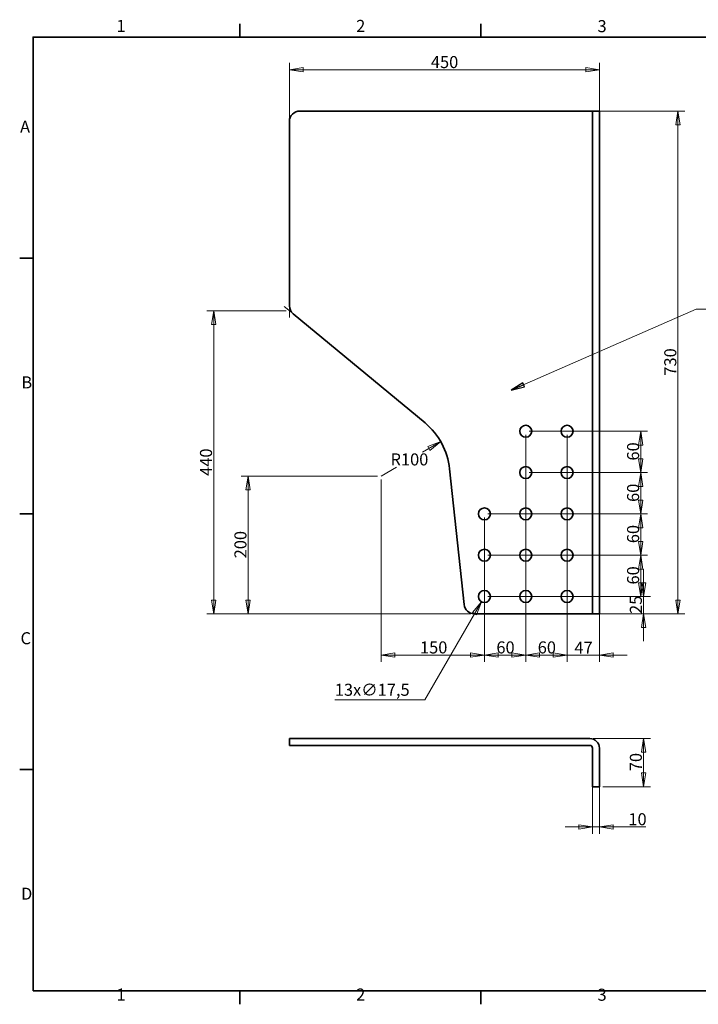
# Model space of a CAD drawing. Units: millimetres. Extents: x 31 to 2069, y 31 to 1460.
# Drawn here: x 31 to 1016, y 31 to 1460 of the extents above; entities that cross this region are included whole.
import ezdxf

# ---------------------------------------------------------------- set-up
doc = ezdxf.new("R2010")
doc.units = ezdxf.units.MM
doc.header["$LTSCALE"] = 5
for name, color, linetype, lineweight in [('Border_0', 7, 'Continuous', 35), ('Border_2', 7, 'Continuous', 35), ('Dimensions(ISO)', 7, 'Continuous', 18), ('Symbols(ISO)', 7, 'Continuous', 18), ('Visible Edges(ISO)', 7, 'Continuous', 35)]:
    doc.layers.add(name, color=color, linetype=linetype, lineweight=lineweight)
doc.styles.add('Border_1', font='arial.ttf')
doc.styles.add('VBG-RF-ISO', font='arial.ttf')
doc.dimstyles.new('VBG-RF-ISO', dxfattribs={"dimscale": 5, "dimtxt": 3.5, "dimasz": 4, "dimexe": 2, "dimexo": 1, "dimgap": 0.4, "dimtad": 1, "dimtoh": 1, "dimrnd": 1e-08, "dimtxsty": 'VBG-RF-ISO', "dimblk": 'Filled-1', "dimcen": 0.09, "dimdle": 12, "dimclrd": 7, "dimclre": 7, "dimclrt": 256, "dimazin": 2, "dimtfac": 1, "dimtmove": 0, "dimatfit": 3, "dimldrblk": 'Filled-1', "dimfxl": 1, "dimtolj": 1, "dimlwd": 15, "dimlwe": 15, "dimarcsym": 0})
doc.dimstyles.new('VBG-RF-ISO$7', dxfattribs={"dimscale": 5, "dimtxt": 3.5, "dimasz": 4, "dimexe": 2, "dimexo": 1, "dimgap": 0.4, "dimtad": 1, "dimtoh": 1, "dimrnd": 1e-08, "dimtxsty": 'VBG-RF-ISO', "dimblk": 'Filled-1', "dimcen": 0.09, "dimdle": 12, "dimclrd": 7, "dimclre": 7, "dimclrt": 256, "dimazin": 2, "dimtfac": 1, "dimtmove": 0, "dimatfit": 3, "dimldrblk": 'Filled-1', "dimfxl": 1, "dimtolj": 1, "dimlwd": 15, "dimlwe": 15, "dimarcsym": 0})

# ---------------------------------------------------------------- blocks, each defined once
blk = doc.blocks.new('Borders Default Border')
at = {"layer": 'Border_0'}
for p, q in [((70, 287), (70, 290.9)), ((140, 287), (140, 290.9)), ((10, 222.75), (6.1, 222.75)), ((10, 148.5), (6.1, 148.5)), ((10, 74.25), (6.1, 74.25)), ((70, 10), (70, 6.1)), ((140, 10), (140, 6.1))]:
    blk.add_line(p, q, dxfattribs=at)
at = {"layer": 'Border_0', "flags": 128}
blk.add_lwpolyline([(10, 10), (10, 287), (410, 287), (410, 10), (10, 10)], dxfattribs=at)
at = {"layer": 'Border_2', "char_height": 3.5, "attachment_point": 7, "style": 'Border_1'}
for s, insert in [('1', (34.2, 287.4)), ('2', (103.79, 287.4)), ('3', (173.86, 287.34)), ('A', (6.21, 258.13)), ('B', (6.59, 183.88)), ('C', (6.34, 109.57)), ('D', (6.48, 35.38)), ('1', (34.2, 6.1)), ('2', (103.79, 6.1)), ('3', (173.86, 6.04))]:
    blk.add_mtext(s, dxfattribs=dict(at, insert=insert))
blk = doc.blocks.new('Filled-1')
at = {"color": 0}
for p, q in [((0, 0), (-1, 0.15625)), ((-1, 0.15625), (-1, -0.15625)), ((-1, 0), (0, 0)), ((-1, -0.15625), (0, 0))]:
    blk.add_line(p, q, dxfattribs=at)
at = {"color": 0, "flags": 128}
blk.add_lwpolyline([(-1, -0.15625), (0, 0), (-1, 0.15625), (-1, -0.15625)], dxfattribs=at)
at = {"color": 0}
blk.add_solid([(-1, -0.15625), (0, 0), (-1, 0.15625), (-1, -0.15625)], dxfattribs=at)
blk = doc.blocks.new('*D18')
at = {"layer": 'Defpoints', "color": 0, "linetype": 'Continuous', "transparency": 16777216}
for p in [(555.1, 797.6), (705.1, 622.6), (705.1, 537.6)]:
    blk.add_point(p, dxfattribs=at)
at = {"layer": 'Dimensions(ISO)', "color": 7, "linetype": 'Continuous', "lineweight": 15, "transparency": 16777216}
for p, q in [((555.1, 792.6), (555.1, 527.6)), ((705.1, 617.6), (705.1, 527.6)), ((575.1, 537.6), (685.1, 537.6))]:
    blk.add_line(p, q, dxfattribs=at)
at = {"layer": 'Dimensions(ISO)', "color": 7, "linetype": 'Continuous', "lineweight": 15, "transparency": 16777216, "xscale": 20, "yscale": 20, "zscale": 20, "rotation": 180}
blk.add_blockref('Filled-1', (555.1, 537.6), dxfattribs=at)
at = {"layer": 'Dimensions(ISO)', "color": 7, "linetype": 'Continuous', "lineweight": 15, "transparency": 16777216, "xscale": 20, "yscale": 20, "zscale": 20}
blk.add_blockref('Filled-1', (705.1, 537.6), dxfattribs=at)
at = {"layer": 'Dimensions(ISO)', "linetype": 'Continuous', "lineweight": 18, "transparency": 16777216, "insert": (611.6, 557.5), "char_height": 17.5, "attachment_point": 1, "style": 'VBG-RF-ISO'}
blk.add_mtext('\\A1;150', dxfattribs=at)
blk = doc.blocks.new('*D19')
at = {"layer": 'Defpoints', "color": 0, "linetype": 'Continuous', "transparency": 16777216}
for p in [(765.1, 862.6), (705.1, 742.6), (765.1, 537.6)]:
    blk.add_point(p, dxfattribs=at)
at = {"layer": 'Dimensions(ISO)', "color": 7, "linetype": 'Continuous', "lineweight": 15, "transparency": 16777216}
for p, q in [((765.1, 857.6), (765.1, 527.6)), ((705.1, 737.6), (705.1, 527.6)), ((725.1, 537.6), (745.1, 537.6))]:
    blk.add_line(p, q, dxfattribs=at)
at = {"layer": 'Dimensions(ISO)', "color": 7, "linetype": 'Continuous', "lineweight": 15, "transparency": 16777216, "xscale": 20, "yscale": 20, "zscale": 20, "rotation": 180}
blk.add_blockref('Filled-1', (705.1, 537.6), dxfattribs=at)
at = {"layer": 'Dimensions(ISO)', "color": 7, "linetype": 'Continuous', "lineweight": 15, "transparency": 16777216, "xscale": 20, "yscale": 20, "zscale": 20}
blk.add_blockref('Filled-1', (765.1, 537.6), dxfattribs=at)
at = {"layer": 'Dimensions(ISO)', "linetype": 'Continuous', "lineweight": 18, "transparency": 16777216, "insert": (722.5, 557.5), "char_height": 17.5, "attachment_point": 1, "style": 'VBG-RF-ISO'}
blk.add_mtext('\\A1;60', dxfattribs=at)
blk = doc.blocks.new('*D20')
at = {"layer": 'Defpoints', "color": 0, "linetype": 'Continuous', "transparency": 16777216}
for p in [(765.1, 862.6), (825.1, 862.6), (765.1, 537.6)]:
    blk.add_point(p, dxfattribs=at)
at = {"layer": 'Dimensions(ISO)', "color": 7, "linetype": 'Continuous', "lineweight": 15, "transparency": 16777216}
for p, q in [((765.1, 857.6), (765.1, 527.6)), ((825.1, 857.6), (825.1, 527.6)), ((805.1, 537.6), (785.1, 537.6))]:
    blk.add_line(p, q, dxfattribs=at)
at = {"layer": 'Dimensions(ISO)', "color": 7, "linetype": 'Continuous', "lineweight": 15, "transparency": 16777216, "xscale": 20, "yscale": 20, "zscale": 20, "rotation": 180}
blk.add_blockref('Filled-1', (765.1, 537.6), dxfattribs=at)
at = {"layer": 'Dimensions(ISO)', "color": 7, "linetype": 'Continuous', "lineweight": 15, "transparency": 16777216, "xscale": 20, "yscale": 20, "zscale": 20}
blk.add_blockref('Filled-1', (825.1, 537.6), dxfattribs=at)
at = {"layer": 'Dimensions(ISO)', "linetype": 'Continuous', "lineweight": 18, "transparency": 16777216, "insert": (782.5, 557.5), "char_height": 17.5, "attachment_point": 1, "style": 'VBG-RF-ISO'}
blk.add_mtext('\\A1;60', dxfattribs=at)
blk = doc.blocks.new('*D21')
at = {"layer": 'Defpoints', "color": 0, "linetype": 'Continuous', "transparency": 16777216}
for p in [(825.1, 622.6), (872.1, 612.6), (872.1, 537.6)]:
    blk.add_point(p, dxfattribs=at)
at = {"layer": 'Dimensions(ISO)', "color": 7, "linetype": 'Continuous', "lineweight": 15, "transparency": 16777216}
for p, q in [((825.1, 617.6), (825.1, 527.6)), ((872.1, 607.6), (872.1, 527.6)), ((805.1, 537.6), (785.1, 537.6)), ((825.1, 537.6), (845.1, 537.6)), ((845.1, 537.6), (852.1, 537.6)), ((872.1, 537.6), (852.1, 537.6)), ((892.1, 537.6), (912.1, 537.6))]:
    blk.add_line(p, q, dxfattribs=at)
at = {"layer": 'Dimensions(ISO)', "color": 7, "linetype": 'Continuous', "lineweight": 15, "transparency": 16777216, "xscale": 20, "yscale": 20, "zscale": 20}
blk.add_blockref('Filled-1', (825.1, 537.6), dxfattribs=at)
at = {"layer": 'Dimensions(ISO)', "color": 7, "linetype": 'Continuous', "lineweight": 15, "transparency": 16777216, "xscale": 20, "yscale": 20, "zscale": 20, "rotation": 180}
blk.add_blockref('Filled-1', (872.1, 537.6), dxfattribs=at)
at = {"layer": 'Dimensions(ISO)', "linetype": 'Continuous', "lineweight": 18, "transparency": 16777216, "insert": (835.8, 557.1), "char_height": 17.5, "attachment_point": 1, "style": 'VBG-RF-ISO'}
blk.add_mtext('\\A1;47', dxfattribs=at)
blk = doc.blocks.new('*D22')
at = {"layer": 'Defpoints', "color": 0, "linetype": 'Continuous', "transparency": 16777216}
for p in [(705.1, 622.6), (936.1, 622.6), (858.1, 597.6)]:
    blk.add_point(p, dxfattribs=at)
at = {"layer": 'Dimensions(ISO)', "color": 7, "linetype": 'Continuous', "lineweight": 15, "transparency": 16777216}
for p, q in [((936.1, 642.6), (936.1, 662.6)), ((710.1, 622.6), (946.1, 622.6)), ((936.1, 597.6), (936.1, 622.6)), ((863.1, 597.6), (946.1, 597.6)), ((936.1, 577.6), (936.1, 557.6))]:
    blk.add_line(p, q, dxfattribs=at)
at = {"layer": 'Dimensions(ISO)', "color": 7, "linetype": 'Continuous', "lineweight": 15, "transparency": 16777216, "xscale": 20, "yscale": 20, "zscale": 20}
for p, rotation in [((936.1, 622.6), 270), ((936.1, 597.6), 90)]:
    blk.add_blockref('Filled-1', p, dxfattribs=dict(at, rotation=rotation))
at = {"layer": 'Dimensions(ISO)', "linetype": 'Continuous', "lineweight": 18, "transparency": 16777216, "insert": (916.2, 597.4), "char_height": 17.5, "attachment_point": 1, "rotation": 90, "style": 'VBG-RF-ISO'}
blk.add_mtext('\\A1;25', dxfattribs=at)
blk = doc.blocks.new('*D23')
at = {"layer": 'Defpoints', "color": 0, "linetype": 'Continuous', "transparency": 16777216}
for p in [(705.1, 682.6), (825.1, 622.6), (932.1, 622.6)]:
    blk.add_point(p, dxfattribs=at)
at = {"layer": 'Dimensions(ISO)', "color": 7, "linetype": 'Continuous', "lineweight": 15, "transparency": 16777216}
for p, q in [((710.1, 682.6), (942.1, 682.6)), ((932.1, 662.6), (932.1, 642.6)), ((830.1, 622.6), (942.1, 622.6))]:
    blk.add_line(p, q, dxfattribs=at)
at = {"layer": 'Dimensions(ISO)', "color": 7, "linetype": 'Continuous', "lineweight": 15, "transparency": 16777216, "xscale": 20, "yscale": 20, "zscale": 20}
for p, rotation in [((932.1, 682.6), 90), ((932.1, 622.6), 270)]:
    blk.add_blockref('Filled-1', p, dxfattribs=dict(at, rotation=rotation))
at = {"layer": 'Dimensions(ISO)', "linetype": 'Continuous', "lineweight": 18, "transparency": 16777216, "insert": (912.2, 640.1), "char_height": 17.5, "attachment_point": 1, "rotation": 90, "style": 'VBG-RF-ISO'}
blk.add_mtext('\\A1;60', dxfattribs=at)
blk = doc.blocks.new('*D24')
at = {"layer": 'Defpoints', "color": 0, "linetype": 'Continuous', "transparency": 16777216}
for p in [(705.1, 742.6), (825.1, 682.6), (932.1, 682.6)]:
    blk.add_point(p, dxfattribs=at)
at = {"layer": 'Dimensions(ISO)', "color": 7, "linetype": 'Continuous', "lineweight": 15, "transparency": 16777216}
for p, q in [((710.1, 742.6), (942.1, 742.6)), ((932.1, 722.6), (932.1, 702.6)), ((830.1, 682.6), (942.1, 682.6))]:
    blk.add_line(p, q, dxfattribs=at)
at = {"layer": 'Dimensions(ISO)', "color": 7, "linetype": 'Continuous', "lineweight": 15, "transparency": 16777216, "xscale": 20, "yscale": 20, "zscale": 20}
for p, rotation in [((932.1, 742.6), 90), ((932.1, 682.6), 270)]:
    blk.add_blockref('Filled-1', p, dxfattribs=dict(at, rotation=rotation))
at = {"layer": 'Dimensions(ISO)', "linetype": 'Continuous', "lineweight": 18, "transparency": 16777216, "insert": (912.2, 700.1), "char_height": 17.5, "attachment_point": 1, "rotation": 90, "style": 'VBG-RF-ISO'}
blk.add_mtext('\\A1;60', dxfattribs=at)
blk = doc.blocks.new('*D25')
at = {"layer": 'Defpoints', "color": 0, "linetype": 'Continuous', "transparency": 16777216}
for p in [(765.1, 802.6), (825.1, 742.6), (932.1, 742.6)]:
    blk.add_point(p, dxfattribs=at)
at = {"layer": 'Dimensions(ISO)', "color": 7, "linetype": 'Continuous', "lineweight": 15, "transparency": 16777216}
for p, q in [((770.1, 802.6), (942.1, 802.6)), ((932.1, 782.6), (932.1, 762.6)), ((830.1, 742.6), (942.1, 742.6))]:
    blk.add_line(p, q, dxfattribs=at)
at = {"layer": 'Dimensions(ISO)', "color": 7, "linetype": 'Continuous', "lineweight": 15, "transparency": 16777216, "xscale": 20, "yscale": 20, "zscale": 20}
for p, rotation in [((932.1, 802.6), 90), ((932.1, 742.6), 270)]:
    blk.add_blockref('Filled-1', p, dxfattribs=dict(at, rotation=rotation))
at = {"layer": 'Dimensions(ISO)', "linetype": 'Continuous', "lineweight": 18, "transparency": 16777216, "insert": (912.2, 760), "char_height": 17.5, "attachment_point": 1, "rotation": 90, "style": 'VBG-RF-ISO'}
blk.add_mtext('\\A1;60', dxfattribs=at)
blk = doc.blocks.new('*D26')
at = {"layer": 'Defpoints', "color": 0, "linetype": 'Continuous', "transparency": 16777216}
for p in [(765.1, 862.6), (765.1, 802.6), (932.1, 802.6)]:
    blk.add_point(p, dxfattribs=at)
at = {"layer": 'Dimensions(ISO)', "color": 7, "linetype": 'Continuous', "lineweight": 15, "transparency": 16777216}
for p, q in [((770.1, 862.6), (942.1, 862.6)), ((932.1, 842.6), (932.1, 822.6)), ((770.1, 802.6), (942.1, 802.6))]:
    blk.add_line(p, q, dxfattribs=at)
at = {"layer": 'Dimensions(ISO)', "color": 7, "linetype": 'Continuous', "lineweight": 15, "transparency": 16777216, "xscale": 20, "yscale": 20, "zscale": 20}
for p, rotation in [((932.1, 862.6), 90), ((932.1, 802.6), 270)]:
    blk.add_blockref('Filled-1', p, dxfattribs=dict(at, rotation=rotation))
at = {"layer": 'Dimensions(ISO)', "linetype": 'Continuous', "lineweight": 18, "transparency": 16777216, "insert": (912.2, 820.1), "char_height": 17.5, "attachment_point": 1, "rotation": 90, "style": 'VBG-RF-ISO'}
blk.add_mtext('\\A1;60', dxfattribs=at)
blk = doc.blocks.new('*D27')
at = {"layer": 'Defpoints', "color": 0, "linetype": 'Continuous', "transparency": 16777216}
for p in [(858.1, 1327.6), (986.1, 1327.6), (858.1, 597.6)]:
    blk.add_point(p, dxfattribs=at)
at = {"layer": 'Dimensions(ISO)', "color": 7, "linetype": 'Continuous', "lineweight": 15, "transparency": 16777216}
for p, q in [((863.1, 1327.6), (996.1, 1327.6)), ((986.1, 617.6), (986.1, 1307.6)), ((863.1, 597.6), (996.1, 597.6))]:
    blk.add_line(p, q, dxfattribs=at)
at = {"layer": 'Dimensions(ISO)', "color": 7, "linetype": 'Continuous', "lineweight": 15, "transparency": 16777216, "xscale": 20, "yscale": 20, "zscale": 20}
for p, rotation in [((986.1, 1327.6), 90), ((986.1, 597.6), 270)]:
    blk.add_blockref('Filled-1', p, dxfattribs=dict(at, rotation=rotation))
at = {"layer": 'Dimensions(ISO)', "linetype": 'Continuous', "lineweight": 18, "transparency": 16777216, "insert": (966.2, 943.4), "char_height": 17.5, "attachment_point": 1, "rotation": 90, "style": 'VBG-RF-ISO'}
blk.add_mtext('\\A1;730', dxfattribs=at)
blk = doc.blocks.new('*D28')
at = {"layer": 'Defpoints', "color": 0, "linetype": 'Continuous', "transparency": 16777216}
for p in [(422.1, 1387.6), (422.1, 1312.6), (872.1, 1312.6)]:
    blk.add_point(p, dxfattribs=at)
at = {"layer": 'Dimensions(ISO)', "color": 7, "linetype": 'Continuous', "lineweight": 15, "transparency": 16777216}
for p, q in [((422.1, 1317.6), (422.1, 1397.6)), ((852.1, 1387.6), (442.1, 1387.6)), ((872.1, 1317.6), (872.1, 1397.6))]:
    blk.add_line(p, q, dxfattribs=at)
at = {"layer": 'Dimensions(ISO)', "color": 7, "linetype": 'Continuous', "lineweight": 15, "transparency": 16777216, "xscale": 20, "yscale": 20, "zscale": 20, "rotation": 180}
blk.add_blockref('Filled-1', (422.1, 1387.6), dxfattribs=at)
at = {"layer": 'Dimensions(ISO)', "color": 7, "linetype": 'Continuous', "lineweight": 15, "transparency": 16777216, "xscale": 20, "yscale": 20, "zscale": 20}
blk.add_blockref('Filled-1', (872.1, 1387.6), dxfattribs=at)
at = {"layer": 'Dimensions(ISO)', "linetype": 'Continuous', "lineweight": 18, "transparency": 16777216, "insert": (627.4, 1407.5), "char_height": 17.5, "attachment_point": 1, "style": 'VBG-RF-ISO'}
blk.add_mtext('\\A1;450', dxfattribs=at)
blk = doc.blocks.new('*D29')
at = {"layer": 'Defpoints', "color": 0, "linetype": 'Continuous', "transparency": 16777216}
for p in [(555.1, 797.6), (362.1, 597.6), (690.6, 597.6)]:
    blk.add_point(p, dxfattribs=at)
at = {"layer": 'Dimensions(ISO)', "color": 7, "linetype": 'Continuous', "lineweight": 15, "transparency": 16777216}
for p, q in [((550.1, 797.6), (352.1, 797.6)), ((362.1, 777.6), (362.1, 617.6)), ((685.6, 597.6), (352.1, 597.6))]:
    blk.add_line(p, q, dxfattribs=at)
at = {"layer": 'Dimensions(ISO)', "color": 7, "linetype": 'Continuous', "lineweight": 15, "transparency": 16777216, "xscale": 20, "yscale": 20, "zscale": 20}
for p, rotation in [((362.1, 797.6), 90), ((362.1, 597.6), 270)]:
    blk.add_blockref('Filled-1', p, dxfattribs=dict(at, rotation=rotation))
at = {"layer": 'Dimensions(ISO)', "linetype": 'Continuous', "lineweight": 18, "transparency": 16777216, "insert": (342.2, 678.1), "char_height": 17.5, "attachment_point": 1, "rotation": 90, "style": 'VBG-RF-ISO'}
blk.add_mtext('\\A1;200', dxfattribs=at)
blk = doc.blocks.new('*D30')
at = {"layer": 'Defpoints', "color": 0, "linetype": 'Continuous', "transparency": 16777216}
for p in [(312.1, 1037.6), (422.1, 1037.6), (690.6, 597.6)]:
    blk.add_point(p, dxfattribs=at)
at = {"layer": 'Dimensions(ISO)', "color": 7, "linetype": 'Continuous', "lineweight": 15, "transparency": 16777216}
for p, q in [((417.1, 1037.6), (302.1, 1037.6)), ((312.1, 617.6), (312.1, 1017.6)), ((685.6, 597.6), (302.1, 597.6))]:
    blk.add_line(p, q, dxfattribs=at)
at = {"layer": 'Dimensions(ISO)', "color": 7, "linetype": 'Continuous', "lineweight": 15, "transparency": 16777216, "xscale": 20, "yscale": 20, "zscale": 20}
for p, rotation in [((312.1, 1037.6), 90), ((312.1, 597.6), 270)]:
    blk.add_blockref('Filled-1', p, dxfattribs=dict(at, rotation=rotation))
at = {"layer": 'Dimensions(ISO)', "linetype": 'Continuous', "lineweight": 18, "transparency": 16777216, "insert": (292.2, 797.9), "char_height": 17.5, "attachment_point": 1, "rotation": 90, "style": 'VBG-RF-ISO'}
blk.add_mtext('\\A1;440', dxfattribs=at)
blk = doc.blocks.new('*D31')
at = {"layer": 'Defpoints', "color": 0, "linetype": 'Continuous', "transparency": 16777216}
for p in [(858.1, 416.4), (872.1, 346.4), (936.1, 346.4)]:
    blk.add_point(p, dxfattribs=at)
at = {"layer": 'Dimensions(ISO)', "color": 7, "linetype": 'Continuous', "lineweight": 15, "transparency": 16777216}
for p, q in [((863.1, 416.4), (946.1, 416.4)), ((936.1, 396.4), (936.1, 366.4)), ((877.1, 346.4), (946.1, 346.4))]:
    blk.add_line(p, q, dxfattribs=at)
at = {"layer": 'Dimensions(ISO)', "color": 7, "linetype": 'Continuous', "lineweight": 15, "transparency": 16777216, "xscale": 20, "yscale": 20, "zscale": 20}
for p, rotation in [((936.1, 416.4), 90), ((936.1, 346.4), 270)]:
    blk.add_blockref('Filled-1', p, dxfattribs=dict(at, rotation=rotation))
at = {"layer": 'Dimensions(ISO)', "linetype": 'Continuous', "lineweight": 18, "transparency": 16777216, "insert": (916.2, 369), "char_height": 17.5, "attachment_point": 1, "rotation": 90, "style": 'VBG-RF-ISO'}
blk.add_mtext('\\A1;70', dxfattribs=at)
blk = doc.blocks.new('*D32')
at = {"layer": 'Defpoints', "color": 0, "linetype": 'Continuous', "transparency": 16777216}
for p in [(862.1, 361.4), (872.1, 361.4), (862.1, 288.1)]:
    blk.add_point(p, dxfattribs=at)
at = {"layer": 'Dimensions(ISO)', "color": 7, "linetype": 'Continuous', "lineweight": 15, "transparency": 16777216}
for p, q in [((862.1, 356.4), (862.1, 278.1)), ((872.1, 356.4), (872.1, 278.1)), ((842.1, 288.1), (822.1, 288.1)), ((862.1, 288.1), (872.1, 288.1)), ((892.1, 288.1), (939.5, 288.1))]:
    blk.add_line(p, q, dxfattribs=at)
at = {"layer": 'Dimensions(ISO)', "color": 7, "linetype": 'Continuous', "lineweight": 15, "transparency": 16777216, "xscale": 20, "yscale": 20, "zscale": 20}
blk.add_blockref('Filled-1', (862.1, 288.1), dxfattribs=at)
at = {"layer": 'Dimensions(ISO)', "color": 7, "linetype": 'Continuous', "lineweight": 15, "transparency": 16777216, "xscale": 20, "yscale": 20, "zscale": 20, "rotation": 180}
blk.add_blockref('Filled-1', (872.1, 288.1), dxfattribs=at)
at = {"layer": 'Dimensions(ISO)', "linetype": 'Continuous', "lineweight": 18, "transparency": 16777216, "insert": (914.1, 308), "char_height": 17.5, "attachment_point": 1, "style": 'VBG-RF-ISO'}
blk.add_mtext('\\A1;10', dxfattribs=at)
blk = doc.blocks.new('*D33')
at = {"layer": 'Defpoints', "color": 0, "linetype": 'Continuous', "transparency": 16777216}
for p in [(641.7, 847.6), (555.1, 797.6)]:
    blk.add_point(p, dxfattribs=at)
at = {"layer": 'Dimensions(ISO)', "color": 7, "linetype": 'Continuous', "lineweight": 15, "transparency": 16777216}
for p, q in [((624.4, 837.6), (615.4, 832.5)), ((555.1, 797.6), (577.6, 810.6))]:
    blk.add_line(p, q, dxfattribs=at)
at = {"layer": 'Dimensions(ISO)', "color": 7, "linetype": 'Continuous', "lineweight": 15, "transparency": 16777216, "xscale": 20, "yscale": 20, "zscale": 20, "rotation": 29.99999999999407}
blk.add_blockref('Filled-1', (641.7, 847.6), dxfattribs=at)
at = {"layer": 'Dimensions(ISO)', "linetype": 'Continuous', "lineweight": 18, "transparency": 16777216, "insert": (568.8, 830.5), "char_height": 17.5, "attachment_point": 1, "style": 'VBG-RF-ISO'}
blk.add_mtext('\\A1;R100', dxfattribs=at)
blk = doc.blocks.new('*D34')
at = {"layer": 'Defpoints', "color": 0, "linetype": 'Continuous', "transparency": 16777216}
for p in [(709.5, 630.2), (700.7, 615)]:
    blk.add_point(p, dxfattribs=at)
at = {"layer": 'Dimensions(ISO)', "color": 7, "linetype": 'Continuous', "lineweight": 15, "transparency": 16777216}
for p, q in [((704.6, 622.6), (705.5, 622.6)), ((705.1, 622.2), (705.1, 623.1)), ((618.4, 472.4), (690.7, 597.7)), ((487.9, 472.4), (618.4, 472.4))]:
    blk.add_line(p, q, dxfattribs=at)
at = {"layer": 'Dimensions(ISO)', "color": 7, "linetype": 'Continuous', "lineweight": 15, "transparency": 16777216, "xscale": 20, "yscale": 20, "zscale": 20, "rotation": 59.99999999998796}
blk.add_blockref('Filled-1', (700.7, 615), dxfattribs=at)
at = {"layer": 'Dimensions(ISO)', "linetype": 'Continuous', "lineweight": 18, "transparency": 16777216, "insert": (487.9, 496), "char_height": 17.5, "attachment_point": 1, "style": 'VBG-RF-ISO'}
blk.add_mtext('\\A1;13x∅17,5', dxfattribs=at)

msp = doc.modelspace()

# ---------------------------------------------------------------- linework, layer by layer
at = {"layer": 'Dimensions(ISO)'}
for p, q in [((423.67, 1036.314), (414.387, 1044.002)), ((422.089, 1039.676), (422.089, 1027.623))]:
    msp.add_line(p, q, dxfattribs=at)
at = {"layer": 'Visible Edges(ISO)'}
for p, q in [((858.089, 1327.623), (437.089, 1327.623)), ((862.089, 1327.623), (858.089, 1327.623)), ((872.089, 1327.623), (862.089, 1327.623)), ((862.089, 1312.623), (862.089, 1327.623)), ((872.089, 1327.623), (872.089, 1312.623)), ((422.089, 1312.623), (422.089, 1044.676)), ((862.089, 612.623), (862.089, 1312.623)), ((872.089, 1312.623), (872.089, 612.623)), ((427.521, 1033.124), (618.875, 874.638)), ((654.52, 808.276), (675.653, 611.025)), ((862.089, 597.623), (862.089, 612.623)), ((872.089, 612.623), (872.089, 597.623)), ((690.568, 597.623), (858.089, 597.623)), ((858.089, 597.623), (862.089, 597.623)), ((862.089, 597.623), (872.089, 597.623)), ((422.089, 416.421), (422.089, 406.421)), ((422.089, 416.421), (437.089, 416.421)), ((858.089, 416.421), (437.089, 416.421)), ((437.089, 406.421), (422.089, 406.421)), ((858.089, 406.421), (437.089, 406.421)), ((862.089, 402.421), (862.089, 361.421)), ((872.089, 402.421), (872.089, 361.421)), ((862.089, 346.421), (862.089, 361.421)), ((872.089, 361.421), (872.089, 346.421)), ((862.089, 346.421), (872.089, 346.421))]:
    msp.add_line(p, q, dxfattribs=at)
for centre in [(765.089, 862.623), (825.089, 862.623), (765.089, 802.623), (825.089, 802.623), (705.089, 742.623), (765.089, 742.623), (825.089, 742.623), (705.089, 682.623), (765.089, 682.623), (825.089, 682.623), (705.089, 622.623), (765.089, 622.623), (825.089, 622.623)]:
    msp.add_circle(centre, 8.75, dxfattribs=at)
for centre, radius, start, end in [((437.089, 1312.623), 15, 90, 180), ((437.089, 1044.676), 15, 180, 230.367306), ((555.089, 797.623), 100, 6.115258, 50.367306), ((690.568, 612.623), 15, 186.115258, 270), ((858.089, 402.421), 14, 0, 90), ((858.089, 402.421), 4, 0, 90)]:
    msp.add_arc(centre, radius, start, end, dxfattribs=at)

# ---------------------------------------------------------------- block references
at = {"xscale": 5, "yscale": 5, "zscale": 5}
msp.add_blockref('Borders Default Border', (0, 0), dxfattribs=at)

# ---------------------------------------------------------------- dimensions: what is measured, and where the dimension line sits
at = {"layer": 'Dimensions(ISO)', "color": 7, "linetype": 'Continuous', "lineweight": 18}
for base, p1, p2, angle, override, picture, middle in [((422.089, 1387.623), (872.089, 1312.623), (422.089, 1312.623), 180, {"dimgap": 0.4, "dimtoh": 0, "dimdec": 2, "dimtol": 0, "dimlim": 0, "dimtp": 0, "dimtm": 0, "dimtdec": 2, "dimtofl": 0, "dimatfit": 1}, '*D28', (647.039, 1387.623)), ((986.089, 1327.623), (858.089, 597.623), (858.089, 1327.623), 270, {"dimgap": 0.4, "dimtoh": 0, "dimdec": 2, "dimtol": 0, "dimlim": 0, "dimtp": 0, "dimtm": 0, "dimtdec": 2, "dimtofl": 0, "dimatfit": 1}, '*D27', (986.089, 962.673)), ((312.089, 1037.623), (690.568, 597.623), (422.089, 1037.623), 270, {"dimgap": 0.4, "dimtoh": 0, "dimdec": 2, "dimtol": 0, "dimlim": 0, "dimtp": 0, "dimtm": 0, "dimtdec": 2, "dimtofl": 0, "dimatfit": 1}, '*D30', (312.089, 817.573)), ((765.089, 537.623), (705.089, 742.623), (765.089, 862.623), 180, {"dimgap": 0.4, "dimtoh": 0, "dimdec": 2, "dimtol": 0, "dimlim": 0, "dimtp": 0, "dimtm": 0, "dimtdec": 2, "dimtofl": 0, "dimatfit": 1}, '*D19', (735.039, 537.623)), ((765.089, 537.623), (825.089, 862.623), (765.089, 862.623), 180, {"dimgap": 0.4, "dimtoh": 0, "dimdec": 2, "dimtol": 0, "dimlim": 0, "dimtp": 0, "dimtm": 0, "dimtdec": 2, "dimtofl": 0, "dimatfit": 1}, '*D20', (795.039, 537.623)), ((932.089, 802.623), (765.089, 862.623), (765.089, 802.623), 90, {"dimgap": 0.4, "dimtoh": 0, "dimdec": 2, "dimtol": 0, "dimlim": 0, "dimtp": 0, "dimtm": 0, "dimtdec": 2, "dimtofl": 0, "dimatfit": 1}, '*D26', (932.089, 832.673)), ((932.089, 742.623), (765.089, 802.623), (825.089, 742.623), 90, {"dimgap": 0.4, "dimtoh": 0, "dimdec": 2, "dimtol": 0, "dimlim": 0, "dimtp": 0, "dimtm": 0, "dimtdec": 2, "dimtofl": 0, "dimatfit": 1}, '*D25', (932.089, 772.573)), ((362.089, 597.623), (555.089, 797.623), (690.568, 597.623), 270, {"dimgap": 0.4, "dimtoh": 0, "dimdec": 2, "dimtol": 0, "dimlim": 0, "dimtp": 0, "dimtm": 0, "dimtdec": 2, "dimtofl": 0, "dimatfit": 1}, '*D29', (362.089, 697.573)), ((705.089, 537.623), (555.089, 797.623), (705.089, 622.623), 180, {"dimgap": 0.4, "dimtoh": 0, "dimdec": 2, "dimtol": 0, "dimlim": 0, "dimtp": 0, "dimtm": 0, "dimtdec": 2, "dimtofl": 0, "dimatfit": 1}, '*D18', (630.039, 537.623)), ((932.089, 682.623), (705.089, 742.623), (825.089, 682.623), 90, {"dimgap": 0.4, "dimtoh": 0, "dimdec": 2, "dimtol": 0, "dimlim": 0, "dimtp": 0, "dimtm": 0, "dimtdec": 2, "dimtofl": 0, "dimatfit": 1}, '*D24', (932.089, 712.673)), ((932.089, 622.623), (705.089, 682.623), (825.089, 622.623), 90, {"dimgap": 0.4, "dimtoh": 0, "dimdec": 2, "dimtol": 0, "dimlim": 0, "dimtp": 0, "dimtm": 0, "dimtdec": 2, "dimtofl": 0, "dimatfit": 1}, '*D23', (932.089, 652.673)), ((936.089, 622.623), (858.089, 597.623), (705.089, 622.623), 270, {"dimgap": 0.4, "dimtoh": 0, "dimdec": 2, "dimtol": 0, "dimlim": 0, "dimtp": 0, "dimtm": 0, "dimtdec": 2, "dimtofl": 1, "dimatfit": 1}, '*D22', (936.089, 610.123)), ((872.089, 537.623), (825.089, 622.623), (872.089, 612.623), 180, {"dimgap": 0.4, "dimtoh": 0, "dimdec": 2, "dimtol": 0, "dimlim": 0, "dimtp": 0, "dimtm": 0, "dimtdec": 2, "dimtofl": 0}, '*D21', (848.639, 537.623)), ((936.089, 346.421), (858.089, 416.421), (872.089, 346.421), 90, {"dimgap": 0.4, "dimtoh": 0, "dimdec": 2, "dimtol": 0, "dimlim": 0, "dimtp": 0, "dimtm": 0, "dimtdec": 2, "dimtofl": 0, "dimatfit": 1}, '*D31', (936.089, 381.471)), ((862.089, 288.14), (872.089, 361.421), (862.089, 361.421), 180, {"dimgap": 0.4, "dimtoh": 0, "dimdec": 2, "dimtol": 0, "dimlim": 0, "dimtp": 0, "dimtm": 0, "dimtdec": 2, "dimtofl": 1, "dimatfit": 1}, '*D32', (925.77, 288.14))]:
    dim = msp.add_linear_dim(base=base, p1=p1, p2=p2, angle=angle, dimstyle='VBG-RF-ISO', override=override, dxfattribs=at)
    dim.commit()
    dim.dimension.update_dxf_attribs({"geometry": picture, "text_midpoint": middle, "dimtype": 160})
dim = msp.add_radius_dim(center=(555.089, 797.623), mpoint=(641.692, 847.623), dimstyle='VBG-RF-ISO', override={"dimgap": 0.4, "dimtih": 1, "dimdec": 2, "dimlfac": 1, "dimcen": 0, "dimdle": 0, "dimtol": 0, "dimlim": 0, "dimtp": 0, "dimtm": 0, "dimtdec": 2, "dimtofl": 0, "dimtmove": 2}, dxfattribs=at)
dim.commit()
dim.dimension.update_dxf_attribs({"geometry": '*D33', "text_midpoint": (596.505, 821.535), "dimtype": 164})
dim = msp.add_diameter_dim_2p(p1=(709.464, 630.201), p2=(700.714, 615.045), text='13x<>', dimstyle='VBG-RF-ISO', override={"dimgap": 0.4, "dimtih": 1, "dimdec": 2, "dimlfac": 1, "dimtol": 0, "dimlim": 0, "dimtp": 0, "dimtm": 0, "dimtdec": 2, "dimtofl": 0}, dxfattribs=at)
dim.commit()
dim.dimension.update_dxf_attribs({"geometry": '*D34', "text_midpoint": (539.072, 472.418), "dimtype": 163})

# ---------------------------------------------------------------- leaders
at = {"layer": 'Symbols(ISO)', "color": 7, "linetype": 'Continuous', "lineweight": 18, "annotation_type": 0, "has_hookline": 1, "hookline_direction": 0, "text_width": 189.981}
msp.add_leader([(743.83, 922.065), (1012.71, 1039.861), (1032.71, 1039.861)], dimstyle='VBG-RF-ISO$7', override={"dimgap": 0, "dimtad": 1}, dxfattribs=at)

doc.saveas('drawing.dxf')
